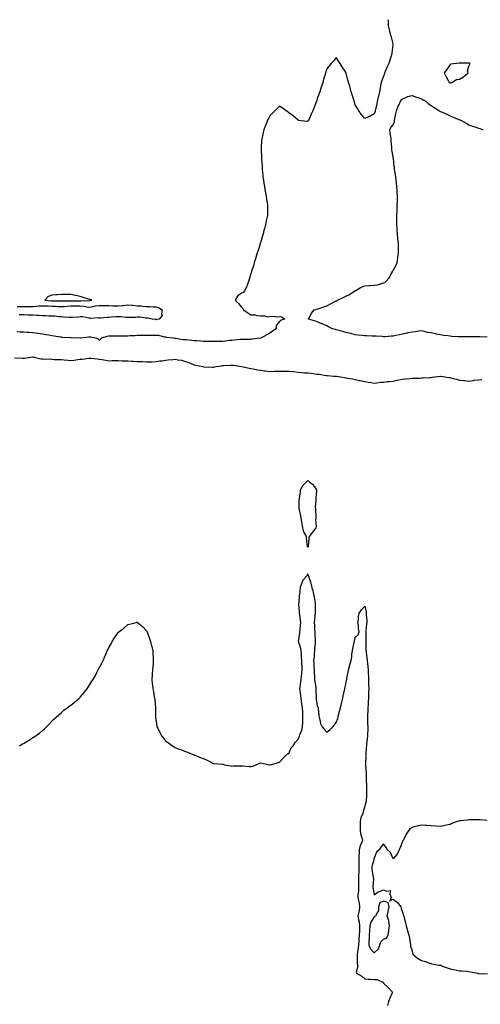
# Model space of a CAD drawing. Units: inches. Extents: x 928883 to 931523, y 7234538 to 7237178.
# Drawn here: x 930134 to 930620, y 7236139 to 7237178 of the extents above; entities that cross this region are included whole.
import ezdxf

# ---------------------------------------------------------------- set-up
doc = ezdxf.new("R2010")
doc.units = ezdxf.units.IN
doc.header["$MEASUREMENT"] = 0
doc.layers.add('Contour_92887234', color=7, linetype='Continuous', true_color=0xd8d8f5)

msp = doc.modelspace()

# ---------------------------------------------------------------- linework, layer by layer
at = {"layer": 'Contour_92887234'}
for points in [[(930522.7, 7237178, 3250), (930522.7, 7237177.3, 3250), (930522.7, 7237176.5, 3250), (930522.7, 7237171.9, 3250), (930523.7, 7237167.5, 3250), (930524.3, 7237165.7, 3250), (930525.2, 7237161.9, 3250), (930525.8, 7237159.6, 3250), (930527.6, 7237152.4, 3250), (930527.7, 7237151.9, 3250), (930527.6, 7237151.5, 3250), (930526.8, 7237143.2, 3250), (930526.5, 7237141.9, 3250), (930525.8, 7237139.7, 3250), (930524.7, 7237135.3, 3250), (930523.5, 7237131.9, 3250), (930521.6, 7237128.3, 3250), (930519.5, 7237123.4, 3250), (930518.9, 7237121.9, 3250), (930518.8, 7237121.2, 3250), (930518, 7237118.5, 3250), (930516.2, 7237113.8, 3250), (930515.4, 7237111.9, 3250), (930514.8, 7237108.7, 3250), (930514.3, 7237105.6, 3250), (930513.5, 7237101.9, 3250), (930512.5, 7237097.4, 3250), (930512.2, 7237096.1, 3250), (930511.3, 7237091.9, 3250), (930510.9, 7237089.1, 3250), (930509.4, 7237083.2, 3250), (930509.1, 7237081.9, 3250), (930509, 7237081, 3250), (930508, 7237078.6, 3250), (930503.8, 7237076.2, 3250), (930501.3, 7237075.1, 3250), (930498, 7237073.6, 3250), (930494.4, 7237078.3, 3250), (930491.8, 7237081.9, 3250), (930490.4, 7237084.2, 3250), (930488, 7237088.3, 3250), (930487.2, 7237091, 3250), (930486.9, 7237091.9, 3250), (930486.4, 7237093.6, 3250), (930484.8, 7237098.7, 3250), (930483.9, 7237101.9, 3250), (930482.6, 7237106.4, 3250), (930482.2, 7237107.8, 3250), (930481, 7237111.9, 3250), (930480.3, 7237114.2, 3250), (930478.3, 7237121.7, 3250), (930478.2, 7237121.9, 3250), (930478.2, 7237122.1, 3250), (930478, 7237122.6, 3250), (930474.4, 7237128.3, 3250), (930472.1, 7237131.9, 3250), (930470.5, 7237134.4, 3250), (930468, 7237138.2, 3250), (930465.3, 7237134.7, 3250), (930462.8, 7237131.9, 3250), (930460.7, 7237129.3, 3250), (930458, 7237126.1, 3250), (930457, 7237122.9, 3250), (930456.7, 7237121.9, 3250), (930456.2, 7237120, 3250), (930454.7, 7237115.3, 3250), (930453.7, 7237111.9, 3250), (930452.4, 7237107.6, 3250), (930451.8, 7237105.6, 3250), (930450.6, 7237101.9, 3250), (930449.9, 7237100, 3250), (930448, 7237094.9, 3250), (930447.4, 7237092.6, 3250), (930447.1, 7237091.9, 3250), (930446.5, 7237090.4, 3250), (930444.7, 7237085.3, 3250), (930443.3, 7237081.9, 3250), (930441.7, 7237078.3, 3250), (930439.3, 7237073.2, 3250), (930438.7, 7237071.9, 3250), (930438.5, 7237071.4, 3250), (930438, 7237070.4, 3250), (930436.8, 7237070.7, 3250), (930428.3, 7237071.7, 3250), (930428, 7237071.7, 3250), (930428, 7237071.8, 3250), (930427.9, 7237071.9, 3250), (930422.6, 7237076.5, 3250), (930418, 7237079.6, 3250), (930416.8, 7237080.7, 3250), (930415.1, 7237081.9, 3250), (930411.1, 7237085, 3250), (930408, 7237086.9, 3250), (930405.6, 7237084.4, 3250), (930403.3, 7237081.9, 3250), (930400.7, 7237079.3, 3250), (930398, 7237076.6, 3250), (930396.4, 7237073.6, 3250), (930395.6, 7237071.9, 3250), (930393.9, 7237067.8, 3250), (930393.4, 7237066.6, 3250), (930391.6, 7237061.9, 3250), (930390.9, 7237059, 3250), (930389.9, 7237053.7, 3250), (930389.5, 7237051.9, 3250), (930389.3, 7237050.6, 3250), (930388.9, 7237042.8, 3250), (930388.8, 7237041.9, 3250), (930388.8, 7237041.1, 3250), (930389.2, 7237033.1, 3250), (930389.2, 7237031.9, 3250), (930389.3, 7237030.7, 3250), (930389.7, 7237023.6, 3250), (930389.8, 7237021.9, 3250), (930389.9, 7237020, 3250), (930390.5, 7237014.4, 3250), (930390.7, 7237011.9, 3250), (930391.1, 7237008.8, 3250), (930391.6, 7237005.5, 3250), (930392.2, 7237001.9, 3250), (930393, 7236996.9, 3250), (930394, 7236991.9, 3250), (930394.5, 7236988.4, 3250), (930395.1, 7236984.8, 3250), (930395.6, 7236981.9, 3250), (930395.5, 7236979.4, 3250), (930395.4, 7236974.5, 3250), (930395.4, 7236971.9, 3250), (930394.7, 7236968.6, 3250), (930394.1, 7236965.9, 3250), (930393.3, 7236961.9, 3250), (930392.2, 7236957.8, 3250), (930391.7, 7236955.6, 3250), (930390.8, 7236951.9, 3250), (930390.2, 7236949.8, 3250), (930388, 7236942.7, 3250), (930387.9, 7236942.1, 3250), (930387.8, 7236941.9, 3250), (930387.7, 7236941.6, 3250), (930385.5, 7236934.5, 3250), (930384.7, 7236931.9, 3250), (930383.2, 7236927.1, 3250), (930383.1, 7236926.8, 3250), (930381.5, 7236921.9, 3250), (930380.9, 7236919, 3250), (930378.6, 7236912.5, 3250), (930378.5, 7236911.9, 3250), (930378.5, 7236911.5, 3250), (930378, 7236910.2, 3250), (930376.2, 7236903.7, 3250), (930375.4, 7236901.9, 3250), (930374, 7236897.8, 3250), (930373.7, 7236896.3, 3250), (930371.1, 7236891.9, 3250), (930369.7, 7236890.2, 3250), (930368, 7236889.4, 3250), (930363.9, 7236886.1, 3250), (930361.4, 7236881.9, 3250), (930364.8, 7236878.6, 3250), (930368, 7236874.5, 3250), (930369.5, 7236873.4, 3250), (930370.1, 7236871.9, 3250), (930374.8, 7236868.6, 3250), (930378, 7236866.7, 3250), (930382.5, 7236866.4, 3250), (930384.1, 7236865.9, 3250), (930388, 7236865.4, 3250), (930391.8, 7236865.6, 3250), (930395.5, 7236864.5, 3250), (930398, 7236864.9, 3250), (930401.3, 7236865.2, 3250), (930405.6, 7236864.4, 3250), (930408, 7236864.8, 3250), (930410.7, 7236864.6, 3250), (930413.4, 7236861.9, 3250), (930409.3, 7236860.7, 3250), (930408, 7236859.7, 3250), (930404.5, 7236855.4, 3250), (930404.6, 7236851.9, 3250), (930400.7, 7236849.3, 3250), (930398, 7236847.3, 3250), (930394.6, 7236845.4, 3250), (930388.3, 7236841.9, 3250), (930388.1, 7236841.9, 3250), (930388, 7236841.8, 3250), (930388, 7236841.8, 3250), (930379.1, 7236840.9, 3250), (930378, 7236840.7, 3250), (930376.9, 7236840.7, 3250), (930369.5, 7236840.4, 3250), (930368, 7236840.5, 3250), (930366.5, 7236840.4, 3250), (930360.2, 7236839.7, 3250), (930358, 7236839.6, 3250), (930355.5, 7236839.4, 3250), (930351.3, 7236838.7, 3250), (930348, 7236838.4, 3250), (930344.6, 7236838.5, 3250), (930341.6, 7236838.4, 3250), (930338, 7236838.4, 3250), (930334.5, 7236838.4, 3250), (930331.4, 7236838.6, 3250), (930328, 7236838.6, 3250), (930324.9, 7236838.8, 3250), (930320.8, 7236839.2, 3250), (930318, 7236839.3, 3250), (930315.5, 7236839.4, 3250), (930309.8, 7236840.1, 3250), (930308, 7236840.2, 3250), (930306.4, 7236840.3, 3250), (930298.3, 7236841.7, 3250), (930298, 7236841.7, 3250), (930297.8, 7236841.7, 3250), (930297.1, 7236841.9, 3250), (930288.9, 7236842.8, 3250), (930288, 7236843, 3250), (930286.9, 7236843.1, 3250), (930280.7, 7236844.6, 3250), (930278, 7236844.7, 3250), (930275.2, 7236844.8, 3250), (930270.7, 7236844.6, 3250), (930268, 7236844.8, 3250), (930265.2, 7236844.8, 3250), (930260.7, 7236844.6, 3250), (930258, 7236844.6, 3250), (930255.4, 7236844.5, 3250), (930250.4, 7236844.3, 3250), (930248, 7236844.2, 3250), (930245.8, 7236844.1, 3250), (930240.2, 7236844, 3250), (930238, 7236844, 3250), (930235.9, 7236844, 3250), (930230.3, 7236844.1, 3250), (930228, 7236844.2, 3250), (930226.1, 7236843.8, 3250), (930220.3, 7236841.9, 3250), (930219.2, 7236840.8, 3250), (930218, 7236839.6, 3250), (930217.1, 7236840.9, 3250), (930214.3, 7236841.9, 3250), (930209.1, 7236843, 3250), (930208, 7236843, 3250), (930207, 7236843, 3250), (930198.3, 7236842.1, 3250), (930198, 7236842.1, 3250), (930197.8, 7236842.1, 3250), (930188.4, 7236842.3, 3250), (930188, 7236842.3, 3250), (930187.6, 7236842.3, 3250), (930179, 7236842.8, 3250), (930178, 7236842.9, 3250), (930177, 7236843, 3250), (930170.4, 7236844.2, 3250), (930168, 7236844.5, 3250), (930164.9, 7236845, 3250), (930161.7, 7236845.6, 3250), (930158, 7236846.2, 3250), (930153.1, 7236847, 3250), (930153, 7236847, 3250), (930148, 7236847.7, 3250), (930144.1, 7236847.9, 3250), (930141.9, 7236848.1, 3250), (930138, 7236848.3, 3250), (930134.5, 7236848.4, 3250), (930131.4, 7236848.6, 3250)], [(930627.1, 7236842.9, 3250), (930619.5, 7236843.3, 3250), (930618, 7236843.4, 3250), (930616.5, 7236843.4, 3250), (930609.4, 7236843.3, 3250), (930608, 7236843.2, 3250), (930606.7, 7236843.2, 3250), (930599.4, 7236843.3, 3250), (930598, 7236843.3, 3250), (930596.6, 7236843.4, 3250), (930590, 7236843.8, 3250), (930588, 7236844, 3250), (930585.6, 7236844.4, 3250), (930581, 7236844.9, 3250), (930578, 7236845.5, 3250), (930573.6, 7236846.3, 3250), (930572.6, 7236846.5, 3250), (930568, 7236847.5, 3250), (930564.3, 7236848.1, 3250), (930560.9, 7236849.1, 3250), (930558, 7236849.7, 3250), (930555.6, 7236849.5, 3250), (930551.3, 7236848.7, 3250), (930548, 7236848.4, 3250), (930543.6, 7236847.5, 3250), (930542.6, 7236847.3, 3250), (930538, 7236846.2, 3250), (930534.7, 7236845.3, 3250), (930530.9, 7236844.8, 3250), (930528, 7236844.1, 3250), (930525.8, 7236844.1, 3250), (930519.6, 7236843.5, 3250), (930518, 7236843.5, 3250), (930516.4, 7236843.6, 3250), (930510.1, 7236844, 3250), (930508, 7236844.1, 3250), (930505.8, 7236844.2, 3250), (930500.4, 7236844.3, 3250), (930498, 7236844.4, 3250), (930495.2, 7236844.8, 3250), (930491.2, 7236845, 3250), (930488, 7236845.6, 3250), (930483.3, 7236846.7, 3250), (930482.9, 7236846.8, 3250), (930478, 7236848.1, 3250), (930475.1, 7236848.9, 3250), (930469.4, 7236850.5, 3250), (930468, 7236850.9, 3250), (930467.2, 7236851.1, 3250), (930464.1, 7236851.9, 3250), (930460, 7236853.9, 3250), (930458, 7236855, 3250), (930453.1, 7236857, 3250), (930452.8, 7236857.2, 3250), (930448, 7236859.3, 3250), (930446, 7236859.8, 3250), (930438.8, 7236861.9, 3250), (930439.8, 7236863.7, 3250), (930441.8, 7236868.2, 3250), (930444.7, 7236871.9, 3250), (930447.5, 7236872.4, 3250), (930448, 7236872.5, 3250), (930448.9, 7236872.8, 3250), (930454.9, 7236875.1, 3250), (930458, 7236876.1, 3250), (930461.9, 7236878.1, 3250), (930466.6, 7236880.5, 3250), (930468, 7236881.2, 3250), (930468.5, 7236881.5, 3250), (930469.2, 7236881.9, 3250), (930475.3, 7236884.7, 3250), (930478, 7236886.1, 3250), (930481.9, 7236888.1, 3250), (930487.7, 7236891.9, 3250), (930487.9, 7236892.1, 3250), (930488, 7236892.2, 3250), (930488.5, 7236892.4, 3250), (930494.4, 7236895.6, 3250), (930498, 7236897, 3250), (930502.6, 7236897.4, 3250), (930503.5, 7236897.4, 3250), (930508, 7236897.7, 3250), (930511.6, 7236898.3, 3250), (930515.9, 7236899.7, 3250), (930518, 7236900.2, 3250), (930519.2, 7236900.7, 3250), (930520.3, 7236901.9, 3250), (930524, 7236906, 3250), (930525.8, 7236909.7, 3250), (930527.2, 7236911.9, 3250), (930527.5, 7236912.5, 3250), (930528, 7236913.5, 3250), (930531.2, 7236918.8, 3250), (930532.4, 7236921.9, 3250), (930533.1, 7236926.9, 3250), (930533.1, 7236927, 3250), (930533.7, 7236931.9, 3250), (930533.6, 7236936.3, 3250), (930533.6, 7236937.5, 3250), (930533.5, 7236941.9, 3250), (930533, 7236946.9, 3250), (930532.6, 7236951.9, 3250), (930532.3, 7236956.2, 3250), (930532.2, 7236957.8, 3250), (930532, 7236961.9, 3250), (930532, 7236965.8, 3250), (930531.9, 7236968, 3250), (930531.9, 7236971.9, 3250), (930532.1, 7236976, 3250), (930532.2, 7236977.7, 3250), (930532.4, 7236981.9, 3250), (930532.5, 7236986.4, 3250), (930532.6, 7236987.4, 3250), (930532.7, 7236991.9, 3250), (930532.4, 7236996.3, 3250), (930532.3, 7236997.7, 3250), (930532, 7237001.9, 3250), (930531.6, 7237005.5, 3250), (930531.2, 7237008.7, 3250), (930530.9, 7237011.9, 3250), (930530.6, 7237014.5, 3250), (930529.6, 7237020.4, 3250), (930529.4, 7237021.9, 3250), (930529.2, 7237023.1, 3250), (930528.3, 7237031.7, 3250), (930528.2, 7237031.9, 3250), (930528.2, 7237032.1, 3250), (930528, 7237033.4, 3250), (930526.8, 7237040.7, 3250), (930526.6, 7237041.9, 3250), (930526.5, 7237043.4, 3250), (930526, 7237049.8, 3250), (930525.8, 7237051.9, 3250), (930525.5, 7237054.5, 3250), (930525, 7237058.9, 3250), (930524.6, 7237061.9, 3250), (930525.5, 7237064.4, 3250), (930528, 7237067, 3250), (930529.3, 7237070.7, 3250), (930529.4, 7237071.9, 3250), (930529.9, 7237073.8, 3250), (930530.9, 7237079.1, 3250), (930531.7, 7237081.9, 3250), (930533.3, 7237086.6, 3250), (930534, 7237087.9, 3250), (930535.9, 7237091.9, 3250), (930536.6, 7237093.3, 3250), (930538, 7237094.4, 3250), (930542.5, 7237096.3, 3250), (930543.2, 7237096.8, 3250), (930548, 7237097.9, 3250), (930552.5, 7237096.4, 3250), (930554, 7237095.9, 3250), (930558, 7237094.6, 3250), (930559.7, 7237093.6, 3250), (930562.4, 7237091.9, 3250), (930565.3, 7237089.1, 3250), (930568, 7237087.3, 3250), (930571.3, 7237085.2, 3250), (930576.8, 7237081.9, 3250), (930577.5, 7237081.3, 3250), (930578, 7237081.1, 3250), (930579.6, 7237080.4, 3250), (930584.5, 7237078.4, 3250), (930588, 7237076.5, 3250), (930591.3, 7237075.1, 3250), (930597.4, 7237072.6, 3250), (930598, 7237072.3, 3250), (930598.4, 7237072.3, 3250), (930599.3, 7237071.9, 3250), (930605, 7237068.8, 3250), (930608, 7237067.1, 3250), (930611.9, 7237065.8, 3250), (930615.3, 7237064.7, 3250), (930618, 7237063.7, 3250), (930619.4, 7237063.3, 3250), (930623.1, 7237061.9, 3250)], [(930131.5, 7236875.4, 3249), (930134.6, 7236875.4, 3249), (930138, 7236875.3, 3249), (930141.5, 7236875.4, 3249), (930144.6, 7236875.4, 3249), (930148, 7236875.5, 3249), (930151.8, 7236875.7, 3249), (930154.1, 7236875.9, 3249), (930158, 7236876, 3249), (930162, 7236875.9, 3249), (930164.1, 7236875.9, 3249), (930168, 7236875.8, 3249), (930171.7, 7236875.6, 3249), (930174.6, 7236875.4, 3249), (930178, 7236875.2, 3249), (930181.5, 7236875.4, 3249), (930184.3, 7236875.7, 3249), (930188, 7236875.9, 3249), (930192.1, 7236876, 3249), (930194, 7236876, 3249), (930198, 7236876, 3249), (930201.8, 7236875.7, 3249), (930204.9, 7236875, 3249), (930208, 7236874.7, 3249), (930211.4, 7236875.3, 3249), (930214, 7236875.9, 3249), (930218, 7236876.5, 3249), (930222.6, 7236876.5, 3249), (930223.5, 7236876.4, 3249), (930228, 7236876.4, 3249), (930232.3, 7236876.2, 3249), (930233.8, 7236876.1, 3249), (930238, 7236876, 3249), (930242.6, 7236876.4, 3249), (930243.5, 7236876.4, 3249), (930248, 7236877.1, 3249), (930252.8, 7236876.7, 3249), (930253.4, 7236876.6, 3249), (930258, 7236876.2, 3249), (930262.1, 7236875.9, 3249), (930264.2, 7236875.7, 3249), (930268, 7236875.5, 3249), (930271.5, 7236875.3, 3249), (930274.9, 7236875, 3249), (930278, 7236874.9, 3249), (930280.4, 7236874.3, 3249), (930284.5, 7236871.9, 3249), (930283.6, 7236867.5, 3249), (930284.2, 7236865.8, 3249), (930281.1, 7236861.9, 3249), (930278.5, 7236861.5, 3249), (930278, 7236861.4, 3249), (930277.6, 7236861.5, 3249), (930273.8, 7236861.9, 3249), (930269.2, 7236863, 3249), (930268, 7236863, 3249), (930267, 7236863, 3249), (930260.3, 7236864.2, 3249), (930258, 7236864.1, 3249), (930256.1, 7236863.9, 3249), (930250, 7236863.9, 3249), (930248, 7236863.7, 3249), (930246.1, 7236863.8, 3249), (930240.6, 7236864.5, 3249), (930238, 7236864.6, 3249), (930235.5, 7236864.4, 3249), (930230.1, 7236864, 3249), (930228, 7236863.8, 3249), (930226.3, 7236863.7, 3249), (930219.2, 7236863.1, 3249), (930218, 7236863, 3249), (930216.7, 7236863.3, 3249), (930208.9, 7236862.7, 3249), (930208, 7236863.1, 3249), (930207.1, 7236862.9, 3249), (930200.7, 7236864.5, 3249), (930198, 7236864.3, 3249), (930195.8, 7236864.2, 3249), (930189.8, 7236863.7, 3249), (930188, 7236863.6, 3249), (930186.1, 7236863.9, 3249), (930180.3, 7236864.1, 3249), (930178, 7236864.5, 3249), (930175.5, 7236864.5, 3249), (930171.3, 7236865.2, 3249), (930168, 7236865.2, 3249), (930164.7, 7236865.3, 3249), (930161.6, 7236865.4, 3249), (930158, 7236865.6, 3249), (930154.1, 7236865.8, 3249), (930152, 7236865.9, 3249), (930148, 7236866.2, 3249), (930143.7, 7236866.3, 3249), (930142.5, 7236866.3, 3249), (930138, 7236866.5, 3249), (930133.5, 7236866.5, 3249)], [(930128.7, 7236821.3, 3250), (930137.1, 7236820.9, 3250), (930138, 7236821, 3250), (930139, 7236821, 3250), (930145.6, 7236821.9, 3250), (930147.7, 7236822.3, 3250), (930148, 7236822.3, 3250), (930148.4, 7236822.2, 3250), (930149.5, 7236821.9, 3250), (930156.5, 7236820.3, 3250), (930158, 7236820.1, 3250), (930160.1, 7236819.9, 3250), (930166.1, 7236820, 3250), (930168, 7236819.8, 3250), (930170.4, 7236819.5, 3250), (930175.8, 7236819.6, 3250), (930178, 7236819.3, 3250), (930180.9, 7236819.1, 3250), (930184.8, 7236818.6, 3250), (930188, 7236818.4, 3250), (930191.1, 7236818.9, 3250), (930195.5, 7236819.4, 3250), (930198, 7236819.8, 3250), (930200.1, 7236819.9, 3250), (930207.1, 7236821, 3250), (930208, 7236821, 3250), (930209, 7236821, 3250), (930216.1, 7236820, 3250), (930218, 7236819.9, 3250), (930220.6, 7236819.4, 3250), (930225, 7236818.9, 3250), (930228, 7236818.2, 3250), (930231.7, 7236818.3, 3250), (930234.4, 7236818.3, 3250), (930238, 7236818.3, 3250), (930241.7, 7236818.2, 3250), (930244.3, 7236818.2, 3250), (930248, 7236818.1, 3250), (930252.2, 7236817.8, 3250), (930253.9, 7236817.8, 3250), (930258, 7236817.4, 3250), (930262.7, 7236817.3, 3250), (930263.4, 7236817.3, 3250), (930268, 7236817.1, 3250), (930272.8, 7236817.1, 3250), (930273.3, 7236817.1, 3250), (930278, 7236817.2, 3250), (930282, 7236817.9, 3250), (930284.4, 7236818.2, 3250), (930288, 7236818.9, 3250), (930290.8, 7236819.2, 3250), (930295.6, 7236819.5, 3250), (930298, 7236819.8, 3250), (930300.8, 7236819.2, 3250), (930304.7, 7236818.6, 3250), (930308, 7236817.8, 3250), (930312.4, 7236816.3, 3250), (930314.8, 7236815.2, 3250), (930318, 7236813.8, 3250), (930319.6, 7236813.5, 3250), (930327.4, 7236811.9, 3250), (930327.9, 7236811.8, 3250), (930328, 7236811.8, 3250), (930328.2, 7236811.8, 3250), (930337.5, 7236811.4, 3250), (930338, 7236811.4, 3250), (930338.5, 7236811.4, 3250), (930341.4, 7236811.9, 3250), (930347.1, 7236812.9, 3250), (930348, 7236813, 3250), (930349.1, 7236813, 3250), (930356.4, 7236813.6, 3250), (930358, 7236813.6, 3250), (930359.6, 7236813.4, 3250), (930367.9, 7236812, 3250), (930368, 7236812, 3250), (930368.1, 7236812, 3250), (930368.4, 7236811.9, 3250), (930376.3, 7236810.2, 3250), (930378, 7236809.9, 3250), (930380.5, 7236809.5, 3250), (930384.8, 7236808.6, 3250), (930388, 7236808.1, 3250), (930392.4, 7236807.5, 3250), (930393.5, 7236807.4, 3250), (930398, 7236806.9, 3250), (930402.8, 7236807.1, 3250), (930403.2, 7236807.1, 3250), (930408, 7236807.3, 3250), (930412.7, 7236807.3, 3250), (930413.4, 7236807.3, 3250), (930418, 7236807.3, 3250), (930422.8, 7236806.7, 3250), (930423.3, 7236806.6, 3250), (930428, 7236806.1, 3250), (930431.8, 7236805.7, 3250), (930434.4, 7236805.5, 3250), (930438, 7236805.2, 3250), (930441.2, 7236805.1, 3250), (930445.8, 7236804.2, 3250), (930448, 7236804, 3250), (930450, 7236803.9, 3250), (930457.4, 7236802.6, 3250), (930458, 7236802.5, 3250), (930458.7, 7236802.5, 3250), (930465.5, 7236801.9, 3250), (930467.9, 7236801.7, 3250), (930468, 7236801.7, 3250), (930468.3, 7236801.7, 3250), (930476.6, 7236800.5, 3250), (930478, 7236800.2, 3250), (930480.2, 7236799.8, 3250), (930485, 7236798.9, 3250), (930488, 7236798.3, 3250), (930492.6, 7236797.3, 3250), (930493.3, 7236797.2, 3250), (930498, 7236796.2, 3250), (930501.7, 7236795.6, 3250), (930505, 7236795, 3250), (930508, 7236794.4, 3250), (930510.8, 7236794.7, 3250), (930514.6, 7236795.4, 3250), (930518, 7236795.6, 3250), (930522.2, 7236796.1, 3250), (930523.9, 7236796.1, 3250), (930528, 7236796.6, 3250), (930532.4, 7236797.6, 3250), (930534, 7236797.9, 3250), (930538, 7236798.7, 3250), (930540.9, 7236799.1, 3250), (930545.5, 7236799.3, 3250), (930548, 7236799.6, 3250), (930550.2, 7236799.8, 3250), (930556, 7236799.8, 3250), (930558, 7236800, 3250), (930559.8, 7236800.1, 3250), (930566.7, 7236800.5, 3250), (930568, 7236800.6, 3250), (930569.2, 7236800.8, 3250), (930577.8, 7236801.7, 3250), (930578, 7236801.7, 3250), (930578.3, 7236801.7, 3250), (930586.7, 7236800.6, 3250), (930588, 7236800.4, 3250), (930590.1, 7236799.9, 3250), (930594.8, 7236798.7, 3250), (930598, 7236797.8, 3250), (930602.7, 7236797.3, 3250), (930603.3, 7236797.2, 3250), (930608, 7236796.7, 3250), (930612.6, 7236797.3, 3250), (930613.6, 7236797.5, 3250), (930618, 7236798.1, 3250), (930621.5, 7236798.5, 3250)], [(930133.9, 7236411.9, 3249), (930136.5, 7236413.4, 3249), (930138, 7236414.3, 3249), (930142.8, 7236417.2, 3249), (930144.1, 7236417.9, 3249), (930148, 7236420.4, 3249), (930149, 7236421, 3249), (930150.3, 7236421.9, 3249), (930154.8, 7236425.2, 3249), (930158, 7236427.9, 3249), (930160.2, 7236429.8, 3249), (930162.5, 7236431.9, 3249), (930165.2, 7236434.8, 3249), (930168, 7236437.8, 3249), (930170.2, 7236439.8, 3249), (930172.5, 7236441.9, 3249), (930175.4, 7236444.6, 3249), (930178, 7236447.1, 3249), (930180.7, 7236449.3, 3249), (930184.3, 7236451.9, 3249), (930186.4, 7236453.5, 3249), (930188, 7236454.8, 3249), (930191.9, 7236458, 3249), (930196.8, 7236461.9, 3249), (930197.4, 7236462.5, 3249), (930198, 7236463.2, 3249), (930202, 7236467.9, 3249), (930205.3, 7236471.9, 3249), (930206.4, 7236473.6, 3249), (930208, 7236476.4, 3249), (930210.1, 7236479.9, 3249), (930211.4, 7236481.9, 3249), (930213.9, 7236486.1, 3249), (930215.4, 7236489.3, 3249), (930216.8, 7236491.9, 3249), (930217.3, 7236492.7, 3249), (930218, 7236494.1, 3249), (930220.8, 7236499.1, 3249), (930222.1, 7236501.9, 3249), (930224, 7236505.9, 3249), (930225.2, 7236509.1, 3249), (930226.4, 7236511.9, 3249), (930226.9, 7236513.1, 3249), (930228, 7236515.5, 3249), (930230.5, 7236519.5, 3249), (930231.6, 7236521.9, 3249), (930234.1, 7236525.8, 3249), (930238, 7236531.5, 3249), (930238.3, 7236531.7, 3249), (930238.5, 7236531.9, 3249), (930243.9, 7236536.1, 3249), (930248, 7236539.9, 3249), (930249.8, 7236540.2, 3249), (930256.8, 7236541.9, 3249), (930257.8, 7236542.1, 3249), (930258, 7236542.2, 3249), (930258.2, 7236542.1, 3249), (930258.5, 7236541.9, 3249), (930263.7, 7236537.6, 3249), (930268, 7236533, 3249), (930268.4, 7236532.3, 3249), (930268.6, 7236531.9, 3249), (930268.9, 7236531.1, 3249), (930271, 7236524.9, 3249), (930272.1, 7236521.9, 3249), (930273.2, 7236517.1, 3249), (930273.3, 7236516.6, 3249), (930274.5, 7236511.9, 3249), (930274.6, 7236508.5, 3249), (930274.8, 7236505.2, 3249), (930275, 7236501.9, 3249), (930274.8, 7236498.7, 3249), (930274.5, 7236495.5, 3249), (930274.2, 7236491.9, 3249), (930273.9, 7236487.8, 3249), (930273.8, 7236486.2, 3249), (930273.5, 7236481.9, 3249), (930273.9, 7236477.7, 3249), (930274.1, 7236475.9, 3249), (930274.5, 7236471.9, 3249), (930275.1, 7236469, 3249), (930276, 7236463.9, 3249), (930276.4, 7236461.9, 3249), (930276.5, 7236460.4, 3249), (930277.3, 7236452.7, 3249), (930277.3, 7236451.9, 3249), (930277.4, 7236451.2, 3249), (930277.4, 7236442.6, 3249), (930277.4, 7236441.9, 3249), (930277.5, 7236441.4, 3249), (930278, 7236437.3, 3249), (930278.8, 7236432.6, 3249), (930278.9, 7236431.9, 3249), (930279.7, 7236430.3, 3249), (930281.9, 7236425.7, 3249), (930284, 7236421.9, 3249), (930285.8, 7236419.7, 3249), (930288, 7236417.2, 3249), (930291.1, 7236415, 3249), (930295.2, 7236411.9, 3249), (930296.9, 7236410.8, 3249), (930298, 7236409.9, 3249), (930301.2, 7236408.7, 3249), (930303.9, 7236407.8, 3249), (930308, 7236406.3, 3249), (930311.2, 7236405, 3249), (930317.6, 7236402.4, 3249), (930318, 7236402.2, 3249), (930318.2, 7236402.1, 3249), (930318.7, 7236401.9, 3249), (930325.4, 7236399.2, 3249), (930328, 7236398.4, 3249), (930332.4, 7236396.3, 3249), (930335.2, 7236394.8, 3249), (930338, 7236393.3, 3249), (930339.4, 7236393.3, 3249), (930347.6, 7236392.4, 3249), (930348, 7236392.3, 3249), (930348.4, 7236392.3, 3249), (930350.1, 7236391.9, 3249), (930356.8, 7236390.6, 3249), (930358, 7236390.4, 3249), (930359.5, 7236390.5, 3249), (930366.6, 7236390.5, 3249), (930368, 7236390.6, 3249), (930369.4, 7236390.6, 3249), (930376, 7236389.9, 3249), (930378, 7236389.9, 3249), (930379.5, 7236390.4, 3249), (930383.4, 7236391.9, 3249), (930386.6, 7236393.3, 3249), (930388, 7236393.8, 3249), (930389.7, 7236393.6, 3249), (930397.6, 7236391.9, 3249), (930398, 7236391.8, 3249), (930398, 7236391.8, 3249), (930398.1, 7236391.9, 3249), (930398.4, 7236391.9, 3249), (930406, 7236394, 3249), (930408, 7236394.4, 3249), (930411.6, 7236398.4, 3249), (930415, 7236401.9, 3249), (930416.7, 7236403.3, 3249), (930418, 7236403.6, 3249), (930420.4, 7236409.6, 3249), (930422.4, 7236411.9, 3249), (930424.7, 7236415.3, 3249), (930428, 7236418.8, 3249), (930428.8, 7236421.1, 3249), (930429.2, 7236421.9, 3249), (930429.6, 7236423.5, 3249), (930431.7, 7236428.2, 3249), (930432.4, 7236431.9, 3249), (930432.6, 7236436.5, 3249), (930432.6, 7236437.3, 3249), (930432.9, 7236441.9, 3249), (930432.6, 7236446.4, 3249), (930432.6, 7236447.4, 3249), (930432.3, 7236451.9, 3249), (930431.8, 7236455.6, 3249), (930431.4, 7236458.6, 3249), (930430.9, 7236461.9, 3249), (930430.7, 7236464.5, 3249), (930429.9, 7236470.1, 3249), (930429.7, 7236471.9, 3249), (930429.9, 7236473.7, 3249), (930430.7, 7236479.3, 3249), (930430.9, 7236481.9, 3249), (930431.2, 7236485.1, 3249), (930431.7, 7236488.3, 3249), (930432, 7236491.9, 3249), (930432, 7236495.9, 3249), (930431.8, 7236498.2, 3249), (930431.7, 7236501.9, 3249), (930431.2, 7236505.1, 3249), (930431.4, 7236508.6, 3249), (930431, 7236511.9, 3249), (930430.7, 7236514.6, 3249), (930428.2, 7236521.8, 3249), (930428.2, 7236521.9, 3249), (930428.2, 7236522.1, 3249), (930429.7, 7236530.3, 3249), (930429.7, 7236531.9, 3249), (930429.8, 7236533.7, 3249), (930430.4, 7236539.5, 3249), (930430.5, 7236541.9, 3249), (930430.3, 7236544.1, 3249), (930429.5, 7236550.5, 3249), (930429.3, 7236551.9, 3249), (930429.3, 7236553.1, 3249), (930428.7, 7236561.2, 3249), (930428.7, 7236561.9, 3249), (930428.8, 7236562.7, 3249), (930429.3, 7236570.6, 3249), (930429.6, 7236571.9, 3249), (930430.1, 7236574, 3249), (930430.4, 7236579.6, 3249), (930431.4, 7236581.9, 3249), (930433, 7236586.9, 3249), (930433, 7236587, 3249), (930437.6, 7236591.9, 3249), (930437.8, 7236592.2, 3249), (930438, 7236593.1, 3249), (930438.1, 7236592, 3249), (930438.2, 7236591.9, 3249), (930438.2, 7236591.8, 3249), (930440.9, 7236584.7, 3249), (930441.4, 7236581.9, 3249), (930442.7, 7236577.2, 3249), (930442.9, 7236576.8, 3249), (930444.1, 7236571.9, 3249), (930444.7, 7236568.6, 3249), (930445.4, 7236564.6, 3249), (930445.9, 7236561.9, 3249), (930445.8, 7236559.7, 3249), (930445.7, 7236554.3, 3249), (930445.7, 7236551.9, 3249), (930445.4, 7236549.3, 3249), (930445.1, 7236544.9, 3249), (930444.8, 7236541.9, 3249), (930444.9, 7236538.8, 3249), (930445.2, 7236534.7, 3249), (930445.3, 7236531.9, 3249), (930445.3, 7236529.2, 3249), (930445.8, 7236524.2, 3249), (930445.8, 7236521.9, 3249), (930445.8, 7236519.6, 3249), (930445.1, 7236514.8, 3249), (930445.1, 7236511.9, 3249), (930444.7, 7236508.5, 3249), (930444.7, 7236505.3, 3249), (930444.1, 7236501.9, 3249), (930444.3, 7236498.2, 3249), (930444.4, 7236495.5, 3249), (930444.6, 7236491.9, 3249), (930444.8, 7236488.7, 3249), (930444.9, 7236485.1, 3249), (930445, 7236481.9, 3249), (930445.3, 7236479.2, 3249), (930446.4, 7236473.6, 3249), (930446.6, 7236471.9, 3249), (930446.5, 7236470.4, 3249), (930446.8, 7236463.2, 3249), (930446.8, 7236461.9, 3249), (930446.8, 7236460.6, 3249), (930448, 7236454.5, 3249), (930448.6, 7236452.5, 3249), (930448.8, 7236451.9, 3249), (930449, 7236451, 3249), (930449.6, 7236443.5, 3249), (930450, 7236441.9, 3249), (930450.8, 7236439.1, 3249), (930451.3, 7236435.2, 3249), (930453, 7236431.9, 3249), (930455.4, 7236429.3, 3249), (930458, 7236426.1, 3249), (930461.2, 7236428.8, 3249), (930464.3, 7236431.9, 3249), (930466.1, 7236433.8, 3249), (930468, 7236436.3, 3249), (930469.5, 7236440.5, 3249), (930469.9, 7236441.9, 3249), (930470.5, 7236444.4, 3249), (930471.5, 7236448.5, 3249), (930472.4, 7236451.9, 3249), (930473.6, 7236456.4, 3249), (930473.8, 7236457.7, 3249), (930474.8, 7236461.9, 3249), (930475.4, 7236464.6, 3249), (930476.7, 7236470.6, 3249), (930477, 7236471.9, 3249), (930477.2, 7236472.8, 3249), (930478, 7236476.9, 3249), (930478.9, 7236481.1, 3249), (930479, 7236481.9, 3249), (930479.3, 7236483.1, 3249), (930480.4, 7236489.6, 3249), (930480.9, 7236491.9, 3249), (930482.1, 7236495.9, 3249), (930482.5, 7236497.5, 3249), (930483.9, 7236501.9, 3249), (930484.4, 7236505.6, 3249), (930484.6, 7236508.5, 3249), (930485.1, 7236511.9, 3249), (930485.6, 7236514.4, 3249), (930486.8, 7236520.7, 3249), (930487.1, 7236521.9, 3249), (930487.2, 7236522.7, 3249), (930488, 7236526.1, 3249), (930491.1, 7236528.8, 3249), (930492.3, 7236531.9, 3249), (930491.5, 7236535.3, 3249), (930491.4, 7236538.6, 3249), (930490.9, 7236541.9, 3249), (930491.4, 7236545.2, 3249), (930491.6, 7236548.4, 3249), (930492.2, 7236551.9, 3249), (930494.6, 7236555.4, 3249), (930498, 7236559, 3249), (930499.4, 7236553.3, 3249), (930499.6, 7236551.9, 3249), (930499.6, 7236550.3, 3249), (930500.1, 7236544, 3249), (930500.2, 7236541.9, 3249), (930500, 7236540, 3249), (930499.3, 7236533.2, 3249), (930499.2, 7236531.9, 3249), (930499.1, 7236530.9, 3249), (930499.2, 7236523, 3249), (930499.1, 7236521.9, 3249), (930499.1, 7236520.9, 3249), (930499.3, 7236513.2, 3249), (930499.4, 7236511.9, 3249), (930499.5, 7236510.5, 3249), (930500.4, 7236504.3, 3249), (930500.6, 7236501.9, 3249), (930500.9, 7236499.1, 3249), (930501.3, 7236495.2, 3249), (930501.6, 7236491.9, 3249), (930501.7, 7236488.2, 3249), (930501.9, 7236485.7, 3249), (930501.9, 7236481.9, 3249), (930502, 7236477.9, 3249), (930502.1, 7236476, 3249), (930502.2, 7236471.9, 3249), (930502.1, 7236467.9, 3249), (930502.1, 7236466, 3249), (930502, 7236461.9, 3249), (930501.8, 7236458.2, 3249), (930501.6, 7236455.5, 3249), (930501.4, 7236451.9, 3249), (930501.3, 7236448.7, 3249), (930500.9, 7236444.8, 3249), (930500.8, 7236441.9, 3249), (930501, 7236439, 3249), (930501.1, 7236435, 3249), (930501.2, 7236431.9, 3249), (930501.2, 7236428.8, 3249), (930501, 7236424.9, 3249), (930501, 7236421.9, 3249), (930500.6, 7236419.3, 3249), (930500, 7236413.9, 3249), (930499.8, 7236411.9, 3249), (930499.7, 7236410.3, 3249), (930499.1, 7236403, 3249), (930499, 7236401.9, 3249), (930499.1, 7236400.9, 3249), (930498.7, 7236392.5, 3249), (930498.7, 7236391.9, 3249), (930498.7, 7236391.3, 3249), (930499.5, 7236383.3, 3249), (930499.5, 7236381.9, 3249), (930499.6, 7236380.4, 3249), (930499.7, 7236373.6, 3249), (930499.8, 7236371.9, 3249), (930499.8, 7236370.2, 3249), (930500, 7236363.9, 3249), (930500, 7236361.9, 3249), (930499.9, 7236360.1, 3249), (930499.4, 7236353.2, 3249), (930499.2, 7236351.9, 3249), (930499, 7236350.9, 3249), (930498, 7236348.2, 3249), (930496.6, 7236343.4, 3249), (930496.3, 7236341.9, 3249), (930495.6, 7236339.4, 3249), (930493.8, 7236336.1, 3249), (930493.2, 7236331.9, 3249), (930493.2, 7236327.1, 3249), (930493.3, 7236326.7, 3249), (930493.3, 7236321.9, 3249), (930494.1, 7236318, 3249), (930494.9, 7236315.1, 3249), (930495.6, 7236311.9, 3249), (930494, 7236307.8, 3249), (930493.3, 7236306.6, 3249), (930492.1, 7236301.9, 3249), (930492, 7236298, 3249), (930491.9, 7236295.8, 3249), (930491.8, 7236291.9, 3249), (930491.8, 7236288.2, 3249), (930491.7, 7236285.6, 3249), (930491.7, 7236281.9, 3249), (930491.7, 7236278.3, 3249), (930491.5, 7236275.4, 3249), (930491.5, 7236271.9, 3249), (930491.5, 7236268.4, 3249), (930491.5, 7236265.3, 3249), (930491.5, 7236261.9, 3249), (930491.4, 7236258.5, 3249), (930490.9, 7236254.8, 3249), (930490.8, 7236251.9, 3249), (930491.4, 7236248.6, 3249), (930492, 7236245.9, 3249), (930492.6, 7236241.9, 3249), (930492, 7236238, 3249), (930491.4, 7236235.3, 3249), (930490.8, 7236231.9, 3249), (930491.4, 7236228.6, 3249), (930492.1, 7236226, 3249), (930492.6, 7236221.9, 3249), (930492.5, 7236217.5, 3249), (930492.4, 7236216.3, 3249), (930492.3, 7236211.9, 3249), (930491.9, 7236208, 3249), (930491.8, 7236205.6, 3249), (930491.5, 7236201.9, 3249), (930491.2, 7236198.8, 3249), (930490.3, 7236194.1, 3249), (930490, 7236191.9, 3249), (930490, 7236190, 3249), (930490.2, 7236184.1, 3249), (930490.2, 7236181.9, 3249), (930490.6, 7236179.4, 3249), (930489.1, 7236173, 3249), (930489.5, 7236171.9, 3249), (930494.9, 7236168.8, 3249), (930498, 7236166, 3249), (930501.8, 7236165.6, 3249), (930504.3, 7236165.7, 3249), (930508, 7236165.3, 3249), (930511.2, 7236165.1, 3249), (930517.7, 7236161.9, 3249), (930517.9, 7236161.7, 3249), (930518, 7236161.5, 3249), (930522.9, 7236156.8, 3249), (930527.5, 7236151.9, 3249), (930527.1, 7236151, 3249), (930524.4, 7236145.6, 3249), (930523.1, 7236141.9, 3249), (930522.1, 7236137.9, 3249)], [(930627.1, 7236332.9, 3250), (930619.7, 7236333.6, 3250), (930618, 7236333.8, 3250), (930616.2, 7236333.7, 3250), (930609.7, 7236333.6, 3250), (930608, 7236333.6, 3250), (930606.5, 7236333.5, 3250), (930598.7, 7236332.6, 3250), (930598, 7236332.5, 3250), (930597.5, 7236332.4, 3250), (930595.6, 7236331.9, 3250), (930590.1, 7236329.8, 3250), (930588, 7236328.8, 3250), (930584.1, 7236328, 3250), (930582.4, 7236327.6, 3250), (930578, 7236326.6, 3250), (930573, 7236326.9, 3250), (930568, 7236327.2, 3250), (930563.7, 7236327.6, 3250), (930562.2, 7236327.7, 3250), (930558, 7236328.1, 3250), (930553.2, 7236327.1, 3250), (930552.9, 7236327.1, 3250), (930548, 7236325.7, 3250), (930545.7, 7236324.2, 3250), (930543.9, 7236321.9, 3250), (930541.6, 7236318.4, 3250), (930538.8, 7236312.7, 3250), (930538.4, 7236311.9, 3250), (930538.3, 7236311.7, 3250), (930538, 7236311, 3250), (930535.4, 7236304.6, 3250), (930534.3, 7236301.9, 3250), (930532.3, 7236297.6, 3250), (930528, 7236292.4, 3250), (930525.3, 7236299.2, 3250), (930522, 7236301.9, 3250), (930520.7, 7236304.5, 3250), (930518, 7236308.4, 3250), (930515, 7236305, 3250), (930513.4, 7236301.9, 3250), (930510.3, 7236299.7, 3250), (930508, 7236293.4, 3250), (930507.7, 7236292.3, 3250), (930507.6, 7236291.9, 3250), (930507.6, 7236291.4, 3250), (930505.7, 7236284.3, 3250), (930505.5, 7236281.9, 3250), (930505.8, 7236279.7, 3250), (930507.1, 7236272.8, 3250), (930507.3, 7236271.9, 3250), (930507.3, 7236271.1, 3250), (930506.7, 7236263.2, 3250), (930506.7, 7236261.9, 3250), (930506.9, 7236260.8, 3250), (930508, 7236254.6, 3250), (930512.3, 7236257.7, 3250), (930514.6, 7236258.5, 3250), (930518, 7236260, 3250), (930521.5, 7236258.4, 3250), (930525.4, 7236259.3, 3250), (930524.5, 7236255.4, 3250), (930526.1, 7236251.9, 3250), (930524.4, 7236248.3, 3250), (930528, 7236250, 3250), (930532.6, 7236246.4, 3250), (930536, 7236241.9, 3250), (930536.5, 7236240.4, 3250), (930538, 7236236.4, 3250), (930539, 7236232.8, 3250), (930539.2, 7236231.9, 3250), (930539.6, 7236230.4, 3250), (930541.1, 7236225, 3250), (930541.9, 7236221.9, 3250), (930543.2, 7236217, 3250), (930543.3, 7236216.7, 3250), (930544.5, 7236211.9, 3250), (930545.1, 7236209, 3250), (930546.1, 7236203.8, 3250), (930546.5, 7236201.9, 3250), (930546.5, 7236200.4, 3250), (930548, 7236195.3, 3250), (930548.6, 7236192.5, 3250), (930548.9, 7236191.9, 3250), (930553.8, 7236187.7, 3250), (930558, 7236185.3, 3250), (930560.7, 7236184.6, 3250), (930567.8, 7236182.1, 3250), (930568, 7236182.1, 3250), (930568.2, 7236182, 3250), (930568.6, 7236181.9, 3250), (930576.5, 7236180.4, 3250), (930578, 7236180.2, 3250), (930580.8, 7236179.1, 3250), (930584.1, 7236177.9, 3250), (930588, 7236176.5, 3250), (930591.8, 7236175.7, 3250), (930594.8, 7236175.1, 3250), (930598, 7236174.5, 3250), (930600.4, 7236174.3, 3250), (930606.1, 7236173.9, 3250), (930608, 7236173.7, 3250), (930609.6, 7236173.4, 3250), (930617.1, 7236171.9, 3250), (930617.8, 7236171.7, 3250), (930618, 7236171.7, 3250), (930618.3, 7236171.7, 3250), (930627.4, 7236171.3, 3250)]]:
    msp.add_polyline3d(points, dxfattribs=at)
for points in [[(930588, 7237111.5, 3251), (930588.5, 7237111.5, 3251), (930589.8, 7237111.9, 3251), (930595, 7237114.9, 3251), (930598, 7237115.2, 3251), (930602.2, 7237117.8, 3251), (930607, 7237121.9, 3251), (930606.4, 7237123.6, 3251), (930608, 7237128.8, 3251), (930609, 7237131, 3251), (930609.4, 7237131.9, 3251), (930608.4, 7237132.2, 3251), (930608, 7237132.3, 3251), (930607.7, 7237132.2, 3251), (930598.3, 7237132.2, 3251), (930598, 7237132.2, 3251), (930597.8, 7237132.1, 3251), (930594.8, 7237131.9, 3251), (930589, 7237131, 3251), (930588, 7237130.7, 3251), (930584.5, 7237125.4, 3251), (930582, 7237121.9, 3251), (930584, 7237117.8, 3251), (930585.9, 7237114, 3251), (930587, 7237111.9, 3251), (930587.7, 7237111.6, 3251)], [(930208, 7236881.8, 3250), (930208.2, 7236881.8, 3250), (930210.2, 7236881.9, 3250), (930208.7, 7236882.6, 3250), (930208, 7236882.8, 3250), (930206.7, 7236883.2, 3250), (930201, 7236884.8, 3250), (930198, 7236885.9, 3250), (930193.2, 7236886.8, 3250), (930192.9, 7236886.8, 3250), (930188, 7236887.9, 3250), (930184.2, 7236888, 3250), (930182, 7236888, 3250), (930178, 7236888.1, 3250), (930174, 7236887.8, 3250), (930172.3, 7236887.7, 3250), (930168, 7236887.4, 3250), (930164.2, 7236885.8, 3250), (930160.5, 7236881.9, 3250), (930167.5, 7236881.4, 3250), (930168, 7236881.4, 3250), (930168.6, 7236881.3, 3250), (930177.4, 7236881.3, 3250), (930178, 7236881.2, 3250), (930178.7, 7236881.3, 3250), (930187.5, 7236881.3, 3250), (930188, 7236881.4, 3250), (930188.6, 7236881.4, 3250), (930197.6, 7236881.5, 3250), (930198, 7236881.5, 3250), (930198.5, 7236881.4, 3250), (930207.9, 7236881.8, 3250)], [(930438, 7236621.3, 3249), (930437.8, 7236621.6, 3249), (930437.7, 7236621.9, 3249), (930437.7, 7236622.3, 3249), (930436.7, 7236630.6, 3249), (930436.7, 7236631.9, 3249), (930435.9, 7236634.1, 3249), (930433.7, 7236637.6, 3249), (930432.9, 7236641.9, 3249), (930432.1, 7236646, 3249), (930431.8, 7236648.2, 3249), (930431.1, 7236651.9, 3249), (930430.8, 7236654.6, 3249), (930429.1, 7236660.9, 3249), (930428.9, 7236661.9, 3249), (930429, 7236662.9, 3249), (930429, 7236671, 3249), (930429.1, 7236671.9, 3249), (930429.2, 7236673.1, 3249), (930430.3, 7236679.7, 3249), (930430.4, 7236681.9, 3249), (930433.2, 7236686.7, 3249), (930438, 7236691.6, 3249), (930439.9, 7236690.1, 3249), (930443.5, 7236687.4, 3249), (930444.9, 7236685, 3249), (930447.1, 7236681.9, 3249), (930447, 7236680.9, 3249), (930446.4, 7236673.6, 3249), (930446.3, 7236671.9, 3249), (930446.4, 7236670.3, 3249), (930445.9, 7236664, 3249), (930446.1, 7236661.9, 3249), (930446.1, 7236660, 3249), (930446.3, 7236653.6, 3249), (930446.4, 7236651.9, 3249), (930446.2, 7236650.1, 3249), (930446.8, 7236643.2, 3249), (930446.6, 7236641.9, 3249), (930442.8, 7236637.2, 3249), (930441.6, 7236635.4, 3249), (930439, 7236631.9, 3249), (930439.1, 7236630.9, 3249), (930438.3, 7236622.1, 3249), (930438.3, 7236621.9, 3249), (930438.2, 7236621.7, 3249)], [(930508, 7236193.3, 3250), (930512.5, 7236197.5, 3250), (930513.9, 7236201.9, 3250), (930515.1, 7236204.9, 3250), (930518, 7236207.9, 3250), (930520.9, 7236209, 3250), (930522.7, 7236211.9, 3250), (930523.5, 7236216.5, 3250), (930523.6, 7236217.4, 3250), (930524.2, 7236221.9, 3250), (930523.4, 7236226.6, 3250), (930523.5, 7236227.4, 3250), (930521.7, 7236231.9, 3250), (930522.7, 7236236.6, 3250), (930522.9, 7236237.1, 3250), (930523.9, 7236241.9, 3250), (930522.8, 7236246.6, 3250), (930518, 7236247.8, 3250), (930513.8, 7236246.1, 3250), (930512.7, 7236241.9, 3250), (930512.4, 7236237.6, 3250), (930510.1, 7236234, 3250), (930509.6, 7236231.9, 3250), (930508.4, 7236231.6, 3250), (930508, 7236231.5, 3250), (930504.4, 7236225.6, 3250), (930503.6, 7236221.9, 3250), (930503.1, 7236216.9, 3250), (930503.1, 7236216.9, 3250), (930502.6, 7236211.9, 3250), (930502.6, 7236207.4, 3250), (930502.5, 7236206.4, 3250), (930502.5, 7236201.9, 3250), (930503.9, 7236197.8, 3250)]]:
    msp.add_polyline3d(points, close=True, dxfattribs=at)

doc.saveas('drawing.dxf')
